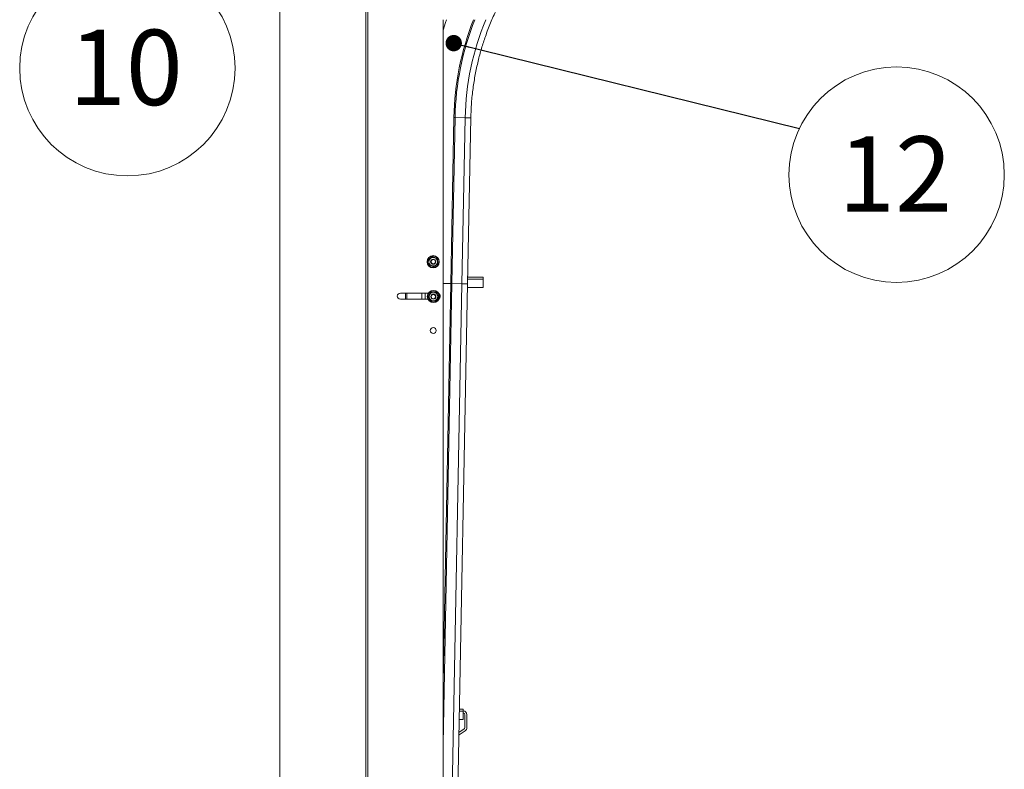
# Model space of a CAD drawing. Units: millimetres. Extents: x -5345 to 126735, y -198 to 16005.
# Drawn here: x 5452 to 6598, y 10764 to 11636 of the extents above; entities that cross this region are included whole.
import ezdxf

# ---------------------------------------------------------------- set-up
doc = ezdxf.new("R2010")
doc.units = ezdxf.units.MM
doc.layers.add('Baloons', color=92, linetype='Continuous')
doc.layers.add('Dim', color=3, linetype='Continuous')
doc.styles.add('SLDTEXTSTYLE1', font='TXT', dxfattribs={"width": 0.75})
doc.styles.get("Standard").update_dxf_attribs({"font": 'arial.ttf'})
doc.dimstyles.new('SLDDIMSTYLE0', dxfattribs={"dimtxt": 0.18, "dimasz": 19.05, "dimexe": 0, "dimexo": 0.0625, "dimgap": 0, "dimtad": 0, "dimtih": 1, "dimtoh": 1, "dimdec": 0, "dimrnd": 1e-09, "dimzin": 0, "dimdsep": 46, "dimtxsty": 'Standard', "dimblk1": 'DOT', "dimblk2": 'DOT', "dimsah": 1, "dimcen": 0.09, "dimadec": 0, "dimazin": 0, "dimtfac": 19.05, "dimtdec": 0, "dimtofl": 0, "dimtmove": 0, "dimatfit": 3, "dimldrblk": 'DOT', "dimfxl": 0, "dimfrac": 2, "dimtolj": 1, "dimtzin": 0, "dimarcsym": 0})

# ---------------------------------------------------------------- blocks, each defined once
blk = doc.blocks.new('SW_NOTE_20')
at = {"color": 0, "linetype": 'Continuous', "lineweight": 0}
blk.add_circle((-82.2, -94.5), 125.2, dxfattribs=at)
at = {"color": 0, "linetype": 'Continuous', "lineweight": 0, "insert": (-84, -49.8), "char_height": 87.5, "attachment_point": 2, "style": 'SLDTEXTSTYLE1'}
blk.add_mtext('10', dxfattribs=at)
blk = doc.blocks.new('_DOT')
at = {"color": 0, "linetype": 'ByBlock', "lineweight": -2}
blk.add_line((-0.5, 0), (-1, 0), dxfattribs=at)
at = {"color": 0, "linetype": 'ByBlock', "const_width": 0.5}
blk.add_lwpolyline([(-0.25, 0, 1), (0.25, 0, 1)], format="xyb", close=True, dxfattribs=at)

msp = doc.modelspace()

# ---------------------------------------------------------------- linework, layer by layer
at = {"color": 7, "linetype": 'Continuous', "lineweight": 15}
for p, q in [((5754.844, 12101.98), (5754.844, 9816.98)), ((5854.844, 11796.869), (5854.844, 9816.98)), ((5857.344, 11796.771), (5857.344, 9816.98)), ((5944.844, 11635.98), (5944.844, 9816.98)), ((5957.351, 11522.19), (5953.658, 11329.19)), ((5958.718, 11522.164), (5955.026, 11329.164)), ((5970.474, 11521.939), (5958.718, 11522.164)), ((5970.474, 11521.939), (5966.781, 11328.939)), ((5973.36, 11328.813), (5977.052, 11521.813)), ((5953.658, 11329.194), (5944.844, 11329.362)), ((5953.658, 11329.19), (5944.844, 11329.359)), ((5944.844, 9829.594), (5973.36, 11328.819)), ((5966.782, 11328.944), (5955.026, 11329.168)), ((5966.781, 11328.939), (5955.026, 11329.164)), ((5991.457, 11336.66), (5973.51, 11336.66)), ((5991.457, 11336.66), (5991.457, 11334.16)), ((5991.457, 11334.16), (5991.457, 11324.66)), ((5927.705, 11317.98), (5895.094, 11317.98)), ((5902.544, 11317.98), (5902.544, 11310.98)), ((5920.011, 11310.98), (5920.144, 11317.98)), ((5973.281, 11324.66), (5991.457, 11324.66)), ((5895.094, 11310.98), (5927.136, 11310.98)), ((5968.257, 10834.16), (5963.951, 10834.16)), ((5968.257, 10834.16), (5968.257, 10831.66)), ((5968.257, 10831.66), (5968.257, 10822.16)), ((5970.044, 10827.66), (5970.044, 10812.66)), ((5972.544, 10812.66), (5972.544, 10827.66)), ((5963.723, 10822.16), (5968.257, 10822.16)), ((5963.385, 10804.364), (5970.459, 10808.863)), ((5969.117, 10810.972), (5963.442, 10807.363))]:
    msp.add_line(p, q, dxfattribs=at)
at = {"color": 8, "linetype": 'Continuous', "lineweight": 15}
for p, q in [((5944.844, 10865.767), (5953.658, 11329.194)), ((5944.844, 10793.829), (5955.026, 11329.168)), ((5944.844, 10175.583), (5966.782, 11328.944)), ((5973.462, 11334.16), (5991.457, 11334.16)), ((5901.144, 11317.98), (5901.144, 11310.98)), ((5924.012, 11310.98), (5924.145, 11317.98)), ((5963.904, 10831.66), (5968.257, 10831.66))]:
    msp.add_line(p, q, dxfattribs=at)
at = {"color": 8, "linetype": 'Continuous', "lineweight": 15, "flags": 128}
for points in [[(5944.844, 11623.887), (5947.768, 11632.629), (5948.956, 11635.98)], [(5977.052, 11521.813), (5977.051, 11521.813), (5976.815, 11521.818), (5976.188, 11521.83), (5975.194, 11521.849), (5973.873, 11521.874), (5972.278, 11521.904), (5970.474, 11521.939)]]:
    msp.add_lwpolyline(points, dxfattribs=at)
at = {"color": 7, "linetype": 'Continuous', "lineweight": 15, "flags": 128}
for points in [[(5958.718, 11522.164), (5958.553, 11522.167), (5958.386, 11522.17), (5958.216, 11522.174), (5958.045, 11522.177), (5957.873, 11522.18), (5957.699, 11522.184), (5957.525, 11522.187), (5957.351, 11522.19)], [(5955.026, 11329.168), (5954.861, 11329.171), (5954.694, 11329.174), (5954.524, 11329.178), (5954.353, 11329.181), (5954.18, 11329.184), (5954.007, 11329.187), (5953.833, 11329.191), (5953.658, 11329.194)], [(5955.026, 11329.164), (5954.861, 11329.167), (5954.694, 11329.17), (5954.524, 11329.174), (5954.353, 11329.177), (5954.18, 11329.18), (5954.007, 11329.184), (5953.833, 11329.187), (5953.658, 11329.19)], [(5973.36, 11328.813), (5973.359, 11328.813), (5973.123, 11328.818), (5972.496, 11328.83), (5971.502, 11328.849), (5970.181, 11328.874), (5968.586, 11328.904), (5966.781, 11328.939)], [(5973.36, 11328.819), (5973.359, 11328.819), (5973.123, 11328.824), (5972.496, 11328.836), (5971.502, 11328.855), (5970.181, 11328.88), (5968.586, 11328.91), (5966.782, 11328.944)]]:
    msp.add_lwpolyline(points, dxfattribs=at)
at = {"color": 7, "linetype": 'Continuous', "lineweight": 15}
for centre, radius in [((5933.344, 11354.48), 7.1), ((5933.344, 11354.48), 6.727), ((5933.344, 11354.48), 3), ((5933.344, 11354.48), 2.5), ((5933.571, 11313.98), 7.1), ((5933.571, 11313.98), 6.727), ((5933.571, 11313.98), 3), ((5933.571, 11313.98), 2.5), ((5933.344, 11274.48), 3.5)]:
    msp.add_circle(centre, radius, dxfattribs=at)
at = {"color": 8, "linetype": 'Continuous', "lineweight": 15}
for radius, start, end in [(324.705, 158.311154, 178.904117), (323.337, 158.214704, 178.904121), (311.58, 157.347936, 178.904151)]:
    msp.add_arc((6281.996, 11515.98), radius, start, end, dxfattribs=at)
at = {"color": 7, "linetype": 'Continuous', "lineweight": 15}
for centre, radius, start, end in [((5933.344, 11354.48), 5, 127.551719, 187.551719), ((5933.344, 11354.48), 5, 187.551719, 247.551719), ((5933.344, 11354.48), 5, 67.551719, 127.551719), ((5933.344, 11354.48), 5, 247.551719, 307.551719), ((5933.344, 11354.48), 5, 7.551719, 67.551719), ((5933.344, 11354.48), 5, 307.551719, 7.551719), ((5972.99, 11337.227), 0.567, 338.393251, 19.414836), ((5895.094, 11314.48), 3.5, 90, 270), ((5933.571, 11313.98), 5, 150, 210), ((5933.571, 11313.98), 5, 90, 150), ((5933.571, 11313.98), 5, 30, 90), ((5933.571, 11313.98), 5, 330, 30), ((5938.094, 11314.48), 3.5, 309.533913, 63.082815), ((5933.571, 11313.98), 5, 210, 270), ((5933.571, 11313.98), 5, 270, 330), ((5968.044, 10827.66), 4.5, 0, 87.286241), ((5968.044, 10827.66), 2, 0, 83.884721), ((5968.044, 10812.66), 2, 302.456839, 0), ((5968.044, 10812.66), 4.5, 302.456839, 0)]:
    msp.add_arc(centre, radius, start, end, dxfattribs=at)
for points, knots in [([(5977.052, 11521.813), (5977.26, 11527.638), (5977.669, 11539.102), (5979.484, 11555.944), (5982.061, 11572.119), (5985.388, 11587.592), (5989.35, 11602.341), (5994.146, 11617.227), (5999.811, 11632.115), (6006.356, 11646.861), (6013.292, 11660.539), (6020.493, 11673.167), (6028.112, 11685.197), (6036.069, 11696.563), (6044.272, 11707.21), (6052.281, 11716.74), (6060.027, 11725.256), (6067.424, 11732.819), (6074.439, 11739.532), (6081.021, 11745.457), (6087.164, 11750.687), (6093.038, 11755.438), (6098.557, 11759.687), (6103.632, 11763.418), (6107.947, 11766.464), (6111.12, 11768.631), (6113.345, 11770.118), (6115.065, 11771.252), (6117.129, 11772.592), (6119.812, 11774.299), (6123.166, 11776.378), (6127.206, 11778.804), (6132.271, 11781.732), (6138.474, 11785.145), (6145.938, 11789.004), (6154.451, 11793.094), (6164.048, 11797.326), (6174.76, 11801.594), (6185.984, 11805.56), (6197.625, 11809.161), (6209.58, 11812.351), (6222.406, 11815.204), (6236.101, 11817.623), (6250.655, 11819.481), (6266.047, 11820.736), (6276.592, 11820.897), (6281.992, 11820.98)], [0, 0, 0, 0, 0.03693801, 0.07270632, 0.10730482, 0.14073387, 0.17299303, 0.2040825, 0.23984428, 0.27392181, 0.30631497, 0.33702365, 0.36604779, 0.39655441, 0.42494808, 0.45122853, 0.47545163, 0.49790777, 0.51828321, 0.53699464, 0.55404144, 0.56942393, 0.58488352, 0.59819378, 0.60935449, 0.61836596, 0.62255033, 0.62632336, 0.63142574, 0.63814636, 0.64648558, 0.65644329, 0.6680193, 0.68357016, 0.70132353, 0.72127977, 0.74343861, 0.76779994, 0.79436379, 0.81888617, 0.84502683, 0.87278543, 0.90216206, 0.93315679, 0.96576945, 1, 1, 1, 1]), ([(5927.737, 11356.796), (5927.926, 11356.939), (5928.872, 11357.653), (5930.501, 11358.893), (5931.9, 11359.988), (5932.546, 11360.494)], [0, 0, 0, 0, 0.11807935, 0.59225568, 1, 1, 1, 1]), ([(5927.737, 11356.796), (5927.738, 11356.796), (5927.777, 11356.78), (5927.851, 11356.749), (5927.936, 11356.714), (5927.996, 11356.69), (5928.004, 11356.686), (5928.008, 11356.685)], [0, 0, 0, 0, 0.00791156, 0.26752064, 0.52861247, 0.76378441, 1, 1, 1, 1]), ([(5928.534, 11350.783), (5928.505, 11351.017), (5928.36, 11352.194), (5928.1, 11354.225), (5927.852, 11355.983), (5927.737, 11356.796)], [0, 0, 0, 0, 0.118083369, 0.592253831, 1, 1, 1, 1]), ([(5928.008, 11356.685), (5928.682, 11357.203), (5929.434, 11357.781), (5930.215, 11358.382), (5930.296, 11358.444)], [0, 0, 0, 0, 0.89605668, 1, 1, 1, 1]), ([(5928.387, 11353.823), (5928.283, 11354.608), (5928.153, 11355.588), (5928.032, 11356.503), (5928.008, 11356.685)], [0, 0, 0, 0, 0.80146858, 1, 1, 1, 1]), ([(5928.766, 11350.961), (5928.655, 11351.804), (5928.53, 11352.744), (5928.401, 11353.721), (5928.387, 11353.823)], [0, 0, 0, 0, 0.896045, 1, 1, 1, 1]), ([(5928.534, 11350.783), (5928.535, 11350.784), (5928.569, 11350.809), (5928.632, 11350.858), (5928.705, 11350.914), (5928.756, 11350.953), (5928.763, 11350.959), (5928.766, 11350.961)], [0, 0, 0, 0, 0.00791397, 0.26754966, 0.5286677, 0.76382827, 1, 1, 1, 1]), ([(5934.141, 11348.467), (5933.923, 11348.559), (5932.832, 11349.021), (5930.943, 11349.812), (5929.296, 11350.476), (5928.534, 11350.783)], [0, 0, 0, 0, 0.11807019, 0.59225495, 1, 1, 1, 1]), ([(5931.434, 11349.859), (5931.299, 11349.915), (5930.42, 11350.278), (5929.52, 11350.65), (5928.796, 11350.949), (5928.766, 11350.961)], [0, 0, 0, 0, 0.1484839, 0.96557308, 1, 1, 1, 1]), ([(5930.296, 11358.444), (5930.924, 11358.927), (5931.708, 11359.529), (5932.44, 11360.092), (5932.585, 11360.203)], [0, 0, 0, 0, 0.801472823, 1, 1, 1, 1]), ([(5932.585, 11360.203), (5932.584, 11360.208), (5932.583, 11360.216), (5932.575, 11360.28), (5932.563, 11360.371), (5932.552, 11360.45), (5932.547, 11360.492), (5932.546, 11360.494)], [0, 0, 0, 0, 0.23617739, 0.47139358, 0.73241828, 0.99200746, 1, 1, 1, 1]), ([(5932.546, 11360.494), (5932.764, 11360.401), (5933.856, 11359.939), (5935.745, 11359.148), (5937.391, 11358.484), (5938.153, 11358.177)], [0, 0, 0, 0, 0.11809129, 0.59227437, 1, 1, 1, 1]), ([(5935.253, 11359.101), (5935.118, 11359.157), (5934.238, 11359.52), (5933.338, 11359.892), (5932.614, 11360.191), (5932.585, 11360.203)], [0, 0, 0, 0, 0.1484839, 0.96557308, 1, 1, 1, 1]), ([(5936.391, 11350.516), (5935.763, 11350.033), (5934.979, 11349.431), (5934.248, 11348.868), (5934.103, 11348.757)], [0, 0, 0, 0, 0.80146657, 1, 1, 1, 1]), ([(5938.95, 11352.164), (5938.762, 11352.021), (5937.815, 11351.307), (5936.186, 11350.067), (5934.788, 11348.972), (5934.141, 11348.467)], [0, 0, 0, 0, 0.11807822, 0.59226554, 1, 1, 1, 1]), ([(5937.921, 11357.999), (5937.696, 11358.092), (5936.841, 11358.445), (5935.927, 11358.823), (5935.253, 11359.101)], [0, 0, 0, 0, 0.26325534, 1, 1, 1, 1]), ([(5938.68, 11352.275), (5938.006, 11351.757), (5937.254, 11351.179), (5936.472, 11350.578), (5936.391, 11350.516)], [0, 0, 0, 0, 0.89602803, 1, 1, 1, 1]), ([(5937.921, 11357.999), (5937.924, 11358.002), (5937.931, 11358.007), (5937.982, 11358.046), (5938.055, 11358.102), (5938.118, 11358.151), (5938.152, 11358.176), (5938.153, 11358.177)], [0, 0, 0, 0, 0.23620096, 0.47140346, 0.73256807, 0.99208462, 1, 1, 1, 1]), ([(5937.921, 11357.999), (5938.033, 11357.156), (5938.158, 11356.216), (5938.287, 11355.239), (5938.3, 11355.137)], [0, 0, 0, 0, 0.896047028, 1, 1, 1, 1]), ([(5938.153, 11358.177), (5938.182, 11357.943), (5938.328, 11356.766), (5938.587, 11354.735), (5938.835, 11352.977), (5938.95, 11352.164)], [0, 0, 0, 0, 0.11808546, 0.5922548, 1, 1, 1, 1]), ([(5938.3, 11355.137), (5938.404, 11354.352), (5938.534, 11353.372), (5938.656, 11352.457), (5938.68, 11352.275)], [0, 0, 0, 0, 0.80144959, 1, 1, 1, 1]), ([(5938.68, 11352.275), (5938.684, 11352.274), (5938.692, 11352.27), (5938.751, 11352.246), (5938.836, 11352.211), (5938.91, 11352.18), (5938.949, 11352.164), (5938.95, 11352.164)], [0, 0, 0, 0, 0.2361608, 0.47142295, 0.73249728, 0.99208897, 1, 1, 1, 1]), ([(5934.103, 11348.757), (5933.877, 11348.85), (5933.022, 11349.203), (5932.108, 11349.581), (5931.434, 11349.859)], [0, 0, 0, 0, 0.26325334, 1, 1, 1, 1]), ([(5934.141, 11348.467), (5934.141, 11348.468), (5934.135, 11348.51), (5934.125, 11348.589), (5934.113, 11348.68), (5934.104, 11348.744), (5934.103, 11348.752), (5934.103, 11348.757)], [0, 0, 0, 0, 0.00788322, 0.26747102, 0.52860631, 0.76380443, 1, 1, 1, 1]), ([(5927.505, 11313.98), (5927.625, 11314.184), (5928.226, 11315.205), (5929.258, 11316.974), (5930.133, 11318.519), (5930.538, 11319.233)], [0, 0, 0, 0, 0.11808532, 0.59226273, 1, 1, 1, 1]), ([(5927.797, 11313.98), (5928.222, 11314.716), (5928.697, 11315.538), (5929.189, 11316.391), (5929.241, 11316.48)], [0, 0, 0, 0, 0.89603076, 1, 1, 1, 1]), ([(5929.241, 11316.48), (5929.637, 11317.166), (5930.131, 11318.022), (5930.592, 11318.821), (5930.684, 11318.98)], [0, 0, 0, 0, 0.80145787, 1, 1, 1, 1]), ([(5930.684, 11318.98), (5930.682, 11318.984), (5930.678, 11318.991), (5930.646, 11319.047), (5930.599, 11319.127), (5930.56, 11319.196), (5930.538, 11319.232), (5930.538, 11319.233)], [0, 0, 0, 0, 0.23619731, 0.47141809, 0.73246515, 0.99208882, 1, 1, 1, 1]), ([(5930.538, 11319.233), (5930.774, 11319.231), (5931.96, 11319.221), (5934.007, 11319.211), (5935.783, 11319.226), (5936.604, 11319.233)], [0, 0, 0, 0, 0.11808179, 0.59225775, 1, 1, 1, 1]), ([(5933.571, 11318.98), (5933.424, 11318.98), (5932.473, 11318.98), (5931.499, 11318.98), (5930.716, 11318.98), (5930.684, 11318.98)], [0, 0, 0, 0, 0.148488179, 0.965551427, 1, 1, 1, 1]), ([(5936.458, 11318.98), (5936.214, 11318.98), (5935.289, 11318.98), (5934.3, 11318.98), (5933.571, 11318.98)], [0, 0, 0, 0, 0.26327927, 1, 1, 1, 1]), ([(5936.458, 11318.98), (5936.46, 11318.984), (5936.464, 11318.991), (5936.496, 11319.047), (5936.543, 11319.127), (5936.582, 11319.196), (5936.603, 11319.232), (5936.604, 11319.233)], [0, 0, 0, 0, 0.23619731, 0.47141809, 0.73246515, 0.99208882, 1, 1, 1, 1]), ([(5936.458, 11318.98), (5936.883, 11318.244), (5937.357, 11317.422), (5937.85, 11316.569), (5937.901, 11316.48)], [0, 0, 0, 0, 0.89603076, 1, 1, 1, 1]), ([(5936.604, 11319.233), (5936.72, 11319.028), (5937.304, 11317.996), (5938.32, 11316.218), (5939.22, 11314.688), (5939.637, 11313.98)], [0, 0, 0, 0, 0.11808149, 0.59225914, 1, 1, 1, 1]), ([(5937.901, 11316.48), (5938.297, 11315.794), (5938.791, 11314.938), (5939.253, 11314.139), (5939.344, 11313.98)], [0, 0, 0, 0, 0.80145787, 1, 1, 1, 1]), ([(5927.505, 11313.98), (5927.506, 11313.98), (5927.548, 11313.98), (5927.628, 11313.98), (5927.72, 11313.98), (5927.784, 11313.98), (5927.793, 11313.98), (5927.797, 11313.98)], [0, 0, 0, 0, 0.00782588, 0.26753473, 0.52860082, 0.76381473, 1, 1, 1, 1]), ([(5930.538, 11308.727), (5930.421, 11308.932), (5929.838, 11309.964), (5928.822, 11311.742), (5927.921, 11313.272), (5927.505, 11313.98)], [0, 0, 0, 0, 0.11808148, 0.59226756, 1, 1, 1, 1]), ([(5929.241, 11311.48), (5928.845, 11312.166), (5928.351, 11313.022), (5927.889, 11313.821), (5927.797, 11313.98)], [0, 0, 0, 0, 0.80145787, 1, 1, 1, 1]), ([(5930.684, 11308.98), (5930.259, 11309.716), (5929.785, 11310.538), (5929.292, 11311.391), (5929.241, 11311.48)], [0, 0, 0, 0, 0.89603076, 1, 1, 1, 1]), ([(5930.538, 11308.727), (5930.538, 11308.728), (5930.56, 11308.764), (5930.599, 11308.833), (5930.646, 11308.913), (5930.678, 11308.969), (5930.682, 11308.976), (5930.684, 11308.98)], [0, 0, 0, 0, 0.00800633, 0.26760988, 0.52863672, 0.76383926, 1, 1, 1, 1]), ([(5936.604, 11308.727), (5936.368, 11308.729), (5935.182, 11308.739), (5933.135, 11308.749), (5931.359, 11308.734), (5930.538, 11308.727)], [0, 0, 0, 0, 0.11808179, 0.59225775, 1, 1, 1, 1]), ([(5933.571, 11308.98), (5933.424, 11308.98), (5932.473, 11308.98), (5931.499, 11308.98), (5930.716, 11308.98), (5930.684, 11308.98)], [0, 0, 0, 0, 0.148488179, 0.965551427, 1, 1, 1, 1]), ([(5936.458, 11308.98), (5936.214, 11308.98), (5935.289, 11308.98), (5934.3, 11308.98), (5933.571, 11308.98)], [0, 0, 0, 0, 0.26327927, 1, 1, 1, 1]), ([(5937.901, 11311.48), (5937.505, 11310.794), (5937.011, 11309.938), (5936.549, 11309.139), (5936.458, 11308.98)], [0, 0, 0, 0, 0.80147703, 1, 1, 1, 1]), ([(5936.604, 11308.727), (5936.603, 11308.728), (5936.582, 11308.764), (5936.542, 11308.833), (5936.496, 11308.913), (5936.464, 11308.969), (5936.46, 11308.976), (5936.458, 11308.98)], [0, 0, 0, 0, 0.00800633, 0.26760988, 0.52863672, 0.76383926, 1, 1, 1, 1]), ([(5939.637, 11313.98), (5939.517, 11313.776), (5938.915, 11312.755), (5937.883, 11310.986), (5937.008, 11309.441), (5936.604, 11308.727)], [0, 0, 0, 0, 0.11808532, 0.59225429, 1, 1, 1, 1]), ([(5939.344, 11313.98), (5938.919, 11313.244), (5938.445, 11312.423), (5937.952, 11311.569), (5937.901, 11311.48)], [0, 0, 0, 0, 0.896050875, 1, 1, 1, 1]), ([(5939.344, 11313.98), (5939.349, 11313.98), (5939.357, 11313.98), (5939.421, 11313.98), (5939.514, 11313.98), (5939.593, 11313.98), (5939.636, 11313.98), (5939.637, 11313.98)], [0, 0, 0, 0, 0.23618212, 0.4713929, 0.73245551, 0.99195219, 1, 1, 1, 1])]:
    msp.add_open_spline(points, degree=3, knots=knots, dxfattribs=at)
at = {"layer": 'Dim', "linetype": 'Continuous', "lineweight": 15}
msp.add_circle((6472.389, 11455.73), 125.244, dxfattribs=at)

# ---------------------------------------------------------------- block references
at = {"layer": 'Baloons', "linetype": 'Continuous', "lineweight": 15}
msp.add_blockref('SW_NOTE_20', (5659.801, 11674.052), dxfattribs=at)

# ---------------------------------------------------------------- texts
at = {"layer": 'Dim', "linetype": 'Continuous', "lineweight": 15, "insert": (6470.627, 11500.383), "char_height": 87.5, "attachment_point": 2, "style": 'SLDTEXTSTYLE1'}
msp.add_mtext('12', dxfattribs=at)

# ---------------------------------------------------------------- leaders
at = {"layer": 'Dim', "linetype": 'Continuous', "lineweight": 15}
msp.add_leader([(5957.152, 11608.708), (6359.46, 11509.49)], dimstyle='SLDDIMSTYLE0', dxfattribs=at)

doc.saveas('drawing.dxf')
